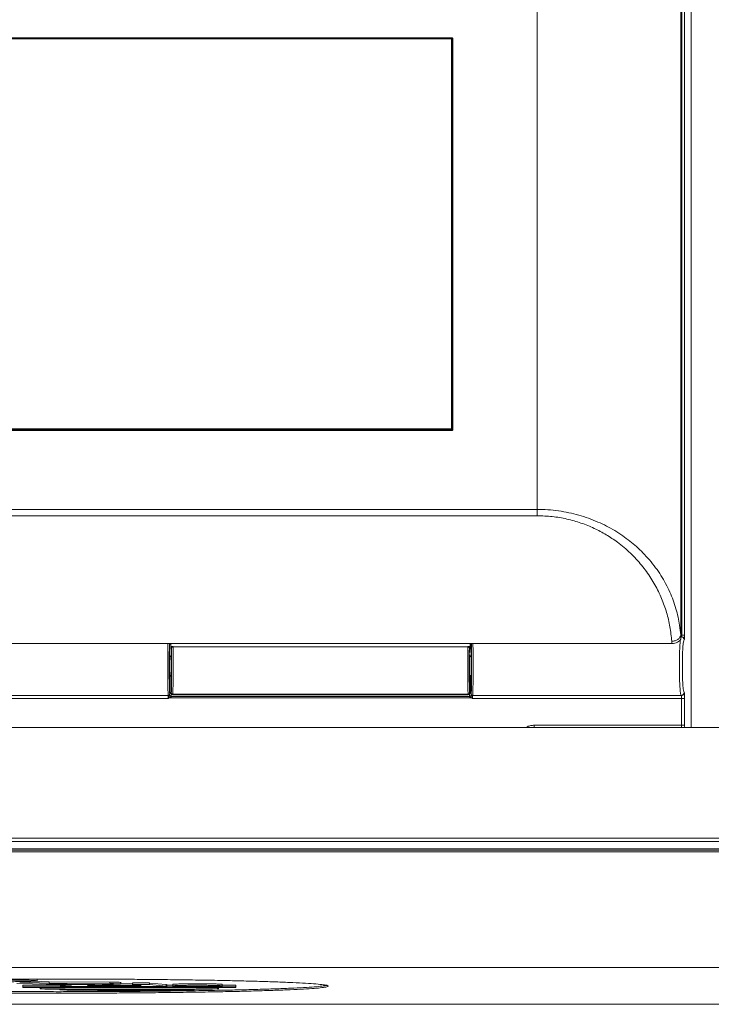
# Model space of a CAD drawing. Units: millimetres. Extents: x 5 to 1214, y -62 to 205.
# Drawn here: x 84 to 117, y 119 to 166 of the extents above; entities that cross this region are included whole.
import ezdxf

# ---------------------------------------------------------------- set-up
doc = ezdxf.new("R2010")
doc.units = ezdxf.units.MM
doc.layers.add('FORMAT', color=7, linetype='Continuous')
doc.styles.add('SLDTEXTSTYLE0', font='TXT', dxfattribs={"width": 0.75})
doc.dimstyles.new('SLDDIMSTYLE0', dxfattribs={"dimtxt": 3.96875, "dimasz": 3.439583, "dimexe": 0, "dimexo": 0.0625, "dimgap": 0.992188, "dimtad": 1, "dimdec": 0, "dimlfac": 7, "dimrnd": 1e-09, "dimzin": 12, "dimdsep": 46, "dimtxsty": 'SLDTEXTSTYLE0', "dimsah": 1, "dimcen": 0.09, "dimadec": 0, "dimazin": 3, "dimtfac": 1, "dimtofl": 0, "dimtmove": 0, "dimatfit": 3, "dimfxl": 0, "dimfrac": 2, "dimtolj": 1, "dimtzin": 12, "dimarcsym": 0})

# ---------------------------------------------------------------- blocks, each defined once
blk = doc.blocks.new('_D')
at = {"layer": 'FORMAT'}
for p, q in [((85.213, 188.003), (18.536, 188.003)), ((19.536, 188.003), (19.536, 119.292)), ((12.426, 172.413), (12.426, 173.217)), ((12.426, 173.217), (18.732, 173.217)), ((18.732, 173.217), (18.732, 172.413)), ((12.426, 153.254), (12.426, 152.449)), ((18.732, 152.449), (18.732, 153.254)), ((12.426, 152.449), (18.732, 152.449)), ((25.01, 119.292), (18.536, 119.292))]:
    blk.add_line(p, q, dxfattribs=at)
for points in [[(19.536, 188.003), (19.007, 184.563), (20.066, 184.563)], [(19.536, 119.292), (20.066, 122.732), (19.007, 122.732)]]:
    blk.add_solid(points, dxfattribs=at)
at = {"layer": 'FORMAT', "char_height": 3.9688, "attachment_point": 1, "rotation": 90, "style": 'SLDTEXTSTYLE0'}
for s, insert in [('18 7/8"', (13.616, 154.26, -33.854)), ('480mm', (13.616, 129.907, -33.854))]:
    blk.add_mtext(s, dxfattribs=dict(at, insert=insert))

msp = doc.modelspace()

# ---------------------------------------------------------------- linework, layer by layer
at = {"color": 7, "linetype": 'Continuous', "lineweight": 15}
for p, q in [((115.769, 136.912), (115.769, 185.25)), ((115.897, 136.876), (115.897, 185.246)), ((116.213, 185.482), (116.213, 132.477)), ((108.87, 184.976), (108.87, 142.862)), ((115.711, 185.206), (115.711, 136.882)), ((67.641, 165.328), (104.784, 165.328)), ((67.641, 165.299), (104.784, 165.299)), ((104.784, 165.271), (67.641, 165.271)), ((104.784, 165.299), (104.784, 165.328)), ((104.784, 165.299), (104.784, 165.271)), ((104.784, 146.699), (104.784, 165.271)), ((104.799, 146.685), (104.799, 165.256)), ((104.799, 165.256), (104.827, 165.256)), ((104.827, 165.256), (104.827, 146.685)), ((104.856, 165.256), (104.827, 165.256)), ((104.856, 165.256), (104.856, 146.685)), ((67.641, 146.699), (104.784, 146.699)), ((67.641, 146.671), (104.784, 146.671)), ((104.784, 146.642), (67.641, 146.642)), ((104.784, 146.613), (67.641, 146.613)), ((104.784, 146.671), (104.784, 146.642)), ((104.784, 146.613), (104.784, 146.642)), ((104.827, 146.685), (104.799, 146.685)), ((104.856, 146.685), (104.827, 146.685)), ((108.87, 142.862), (63.555, 142.862)), ((108.87, 142.559), (63.555, 142.559)), ((81.088, 136.47), (91.338, 136.47)), ((91.338, 136.47), (91.362, 136.467)), ((91.362, 136.467), (105.72, 136.467)), ((105.72, 136.467), (105.745, 136.47)), ((105.745, 136.47), (115.291, 136.47)), ((115.283, 136.579), (115.291, 136.47)), ((115.711, 136.882), (115.722, 136.718)), ((115.873, 136.655), (115.883, 136.662)), ((91.353, 136.416), (91.353, 136.416)), ((91.354, 136.344), (91.354, 135.793)), ((91.409, 136.331), (91.516, 136.331)), ((91.427, 136.05), (91.409, 136.331)), ((91.427, 136.05), (91.444, 136.312)), ((91.427, 135.928), (91.427, 136.05)), ((91.444, 136.312), (91.445, 136.265)), ((91.516, 136.312), (91.516, 136.331)), ((105.567, 136.312), (91.516, 136.312)), ((105.674, 136.331), (105.567, 136.331)), ((105.567, 136.331), (105.567, 136.312)), ((105.638, 136.265), (105.639, 136.312)), ((105.656, 136.05), (105.674, 136.331)), ((105.729, 136.344), (105.729, 135.793)), ((105.73, 136.416), (105.73, 136.416)), ((91.356, 135.856), (91.354, 135.856)), ((91.429, 135.924), (91.427, 135.928)), ((91.43, 135.912), (91.429, 135.924)), ((105.654, 135.924), (105.653, 135.912)), ((105.656, 135.928), (105.654, 135.924)), ((105.727, 135.856), (105.725, 135.852)), ((91.36, 134.899), (91.366, 134.899)), ((91.367, 134.828), (91.367, 134.472)), ((91.427, 134.871), (91.429, 134.875)), ((91.427, 134.099), (91.427, 134.871)), ((91.429, 134.875), (91.43, 134.886)), ((105.653, 134.886), (105.654, 134.875)), ((105.654, 134.875), (105.656, 134.871)), ((105.656, 134.099), (105.656, 134.871)), ((105.715, 134.828), (105.715, 134.472)), ((105.723, 134.899), (105.717, 134.899)), ((91.37, 134.165), (91.363, 134.018)), ((91.369, 134.4), (91.369, 134.4)), ((91.37, 134.165), (91.37, 134.329)), ((91.434, 134.125), (91.433, 134.116)), ((105.65, 134.116), (105.649, 134.125)), ((105.713, 134.329), (105.713, 134.165)), ((105.713, 134.165), (105.72, 134.018)), ((105.714, 134.4), (105.714, 134.4)), ((115.879, 134.139), (115.873, 134.144)), ((91.292, 133.854), (81.133, 133.854)), ((91.289, 133.997), (81.137, 133.997)), ((81.138, 134.001), (91.287, 134.001)), ((91.287, 134.001), (91.289, 133.997)), ((91.312, 133.91), (91.292, 133.854)), ((91.292, 133.854), (91.333, 133.884)), ((91.333, 133.884), (105.75, 133.884)), ((91.36, 134.068), (91.359, 134.072)), ((91.364, 134.018), (91.362, 134.009)), ((91.433, 134.116), (91.427, 134.099)), ((91.441, 134.09), (91.434, 133.951)), ((91.434, 133.951), (91.434, 133.946)), ((91.434, 133.951), (105.648, 133.951)), ((91.498, 134.028), (91.504, 134.045)), ((105.584, 134.028), (91.498, 134.028)), ((91.505, 134.056), (91.504, 134.045)), ((91.504, 134.045), (105.579, 134.045)), ((91.505, 134.056), (105.578, 134.056)), ((105.579, 134.045), (105.578, 134.056)), ((105.579, 134.045), (105.584, 134.028)), ((105.648, 133.951), (105.642, 134.09)), ((105.649, 133.946), (105.648, 133.951)), ((105.656, 134.099), (105.65, 134.116)), ((105.72, 134.018), (105.72, 134.009)), ((105.724, 134.072), (105.723, 134.068)), ((105.75, 133.884), (105.79, 133.854)), ((105.77, 133.91), (105.79, 133.854)), ((115.755, 133.854), (105.79, 133.854)), ((105.794, 133.997), (105.795, 134.001)), ((115.736, 133.997), (105.794, 133.997)), ((105.795, 134.001), (115.73, 134.001)), ((115.73, 134.001), (115.736, 133.997)), ((115.755, 133.854), (115.755, 132.583)), ((115.897, 132.583), (115.897, 133.854)), ((147.164, 132.477), (25.262, 132.477)), ((115.755, 132.583), (108.733, 132.583)), ((25.547, 127.199), (146.878, 127.199)), ((25.547, 127.05), (146.878, 127.05)), ((146.854, 126.697), (25.572, 126.697)), ((146.854, 126.629), (25.572, 126.629)), ((25.654, 126.628), (146.772, 126.628)), ((146.772, 126.559), (25.654, 126.559)), ((26.01, 121.05), (146.416, 121.05)), ((84.08, 120.286), (84.824, 120.263)), ((84.208, 120.34), (85.62, 120.296)), ((86.146, 120.198), (84.362, 120.198)), ((84.362, 120.198), (84.362, 120.126)), ((84.362, 120.126), (84.362, 120.096)), ((94.507, 120.126), (84.362, 120.126)), ((84.362, 120.096), (94.507, 120.096)), ((84.824, 120.263), (88.135, 120.24)), ((85.62, 120.367), (84.877, 120.39)), ((85.042, 120.399), (85.042, 120.488)), ((85.186, 120.094), (85.186, 120.023)), ((85.203, 120.096), (85.189, 120.095)), ((85.189, 120.023), (85.189, 120.095)), ((85.204, 120.096), (85.204, 120.024)), ((85.236, 120.025), (85.236, 120.096)), ((85.494, 120.258), (85.494, 120.217)), ((88.501, 120.347), (85.62, 120.367)), ((85.62, 120.367), (85.62, 120.296)), ((85.62, 120.296), (88.5, 120.275)), ((86.603, 120.206), (85.766, 120.217)), ((86.146, 120.212), (86.146, 120.156)), ((87.429, 120.223), (86.164, 120.239)), ((86.256, 120.18), (86.66, 120.202)), ((87.324, 120.136), (90.627, 120.136)), ((87.448, 120.188), (87.714, 120.203)), ((87.448, 120.188), (90.005, 120.188)), ((87.766, 120.208), (87.714, 120.203)), ((87.769, 120.199), (87.769, 120.242)), ((88.5, 120.275), (88.501, 120.347)), ((89.025, 120.248), (89.025, 120.339)), ((89.592, 120.259), (89.025, 120.259)), ((89.592, 120.313), (89.592, 120.218)), ((90.005, 120.188), (89.605, 120.227)), ((91.197, 120.226), (90.402, 120.304)), ((90.402, 120.233), (90.402, 120.304)), ((91.197, 120.155), (90.402, 120.233)), ((91.208, 120.222), (91.197, 120.226)), ((91.197, 120.226), (91.197, 120.155)), ((91.197, 120.155), (91.212, 120.151)), ((91.217, 120.141), (91.217, 120.232)), ((91.499, 120.198), (91.217, 120.198)), ((91.499, 120.247), (91.499, 120.158)), ((93.632, 120.096), (93.632, 120.025)), ((93.664, 120.024), (93.664, 120.096)), ((93.679, 120.095), (93.665, 120.096)), ((93.679, 120.023), (93.679, 120.095)), ((93.682, 120.023), (93.682, 120.094)), ((93.856, 120.158), (93.856, 120.247)), ((94.507, 120.198), (93.856, 120.198)), ((94.507, 120.198), (94.507, 120.126)), ((94.507, 120.096), (94.507, 120.126)), ((85.189, 120.023), (85.204, 120.024)), ((86.12, 120.009), (86.12, 119.977)), ((86.122, 119.977), (86.126, 119.977)), ((92.514, 119.977), (92.518, 119.977)), ((92.52, 119.977), (92.52, 120.006)), ((93.664, 120.024), (93.679, 120.023)), ((26.009, 119.29), (146.416, 119.29)), ((146.416, 119.292), (26.01, 119.292))]:
    msp.add_line(p, q, dxfattribs=at)
at = {"color": 8, "linetype": 'Continuous', "lineweight": 15}
for p, q in [((115.734, 136.8), (115.741, 136.805)), ((115.741, 136.805), (115.735, 136.805)), ((115.755, 136.876), (115.751, 136.876)), ((115.755, 136.888), (115.755, 136.876)), ((86.256, 120.18), (86.256, 120.211))]:
    msp.add_line(p, q, dxfattribs=at)
at = {"color": 7, "linetype": 'Continuous', "lineweight": 15}
for centre, start, end in [((104.784, 165.256), 0, 90), ((104.784, 146.685), 270, 0)]:
    msp.add_arc(centre, 0.0429, start, end, dxfattribs=at)
for centre, major_axis, ratio, start_param, end_param in [((115.774, 135.399), (0, 1.514), 0.069927, 0.047187, 0.512982), ((91.407, 136.386), (0, 0.114), 0.017455, 4.208142, 4.878131), ((105.676, 136.386), (0, 0.114), 0.017455, 1.405054, 2.075044), ((91.356, 135.928), (-0.032, 0.0639), 0.999239, 2.678371, 4.248559), ((91.356, 134.87), (-0.032, -0.0639), 0.999239, 2.034627, 3.604814), ((105.727, 134.87), (0.032, -0.0639), 0.999239, 2.678371, 4.248559), ((91.499, 134.099), (0.0226, 0.0679), 0.998478, 1.89276, 3.462643), ((105.584, 134.099), (-0.0226, 0.0679), 0.998478, 2.820542, 4.390425)]:
    msp.add_ellipse(centre, major_axis=major_axis, ratio=ratio, start_param=start_param, end_param=end_param, dxfattribs=at)
for points in [[(104.784, 165.328), (104.794, 165.327), (104.812, 165.324), (104.836, 165.308), (104.852, 165.284), (104.855, 165.266), (104.856, 165.256)], [(104.856, 146.685), (104.855, 146.675), (104.852, 146.657), (104.836, 146.633), (104.812, 146.617), (104.794, 146.614), (104.784, 146.613)], [(108.87, 142.862), (108.87, 142.834), (108.87, 142.778), (108.87, 142.697), (108.87, 142.622), (108.87, 142.58), (108.87, 142.559)], [(115.711, 136.882), (115.702, 136.844), (115.685, 136.767), (115.585, 136.668), (115.446, 136.598), (115.338, 136.585), (115.283, 136.579)], [(115.873, 136.655), (115.871, 136.673), (115.866, 136.71), (115.833, 136.758), (115.786, 136.791), (115.749, 136.795), (115.73, 136.797)], [(115.883, 136.662), (115.881, 136.681), (115.877, 136.718), (115.844, 136.765), (115.797, 136.798), (115.759, 136.803), (115.741, 136.805)], [(115.755, 136.876), (115.773, 136.876), (115.809, 136.876), (115.854, 136.876), (115.888, 136.876), (115.894, 136.876), (115.897, 136.876)], [(91.354, 135.793), (91.354, 135.788), (91.354, 135.779), (91.354, 135.766), (91.354, 135.754), (91.354, 135.747), (91.354, 135.743)], [(91.429, 135.924), (91.428, 135.914), (91.426, 135.896), (91.409, 135.872), (91.386, 135.856), (91.367, 135.853), (91.358, 135.852)], [(105.725, 135.852), (105.716, 135.853), (105.697, 135.856), (105.673, 135.872), (105.657, 135.896), (105.655, 135.914), (105.654, 135.924)], [(105.729, 135.743), (105.729, 135.747), (105.729, 135.754), (105.729, 135.766), (105.729, 135.779), (105.729, 135.788), (105.729, 135.793)], [(91.358, 134.946), (91.367, 134.945), (91.386, 134.943), (91.409, 134.926), (91.426, 134.903), (91.428, 134.884), (91.429, 134.875)], [(105.654, 134.875), (105.655, 134.884), (105.657, 134.903), (105.673, 134.926), (105.697, 134.943), (105.716, 134.945), (105.725, 134.946)], [(115.73, 134.001), (115.749, 134.003), (115.786, 134.008), (115.833, 134.041), (115.866, 134.088), (115.871, 134.125), (115.873, 134.144)], [(115.736, 133.997), (115.755, 133.999), (115.792, 134.003), (115.839, 134.036), (115.872, 134.083), (115.876, 134.121), (115.879, 134.139)], [(91.287, 134.001), (91.297, 134.002), (91.315, 134.004), (91.339, 134.021), (91.355, 134.044), (91.358, 134.063), (91.359, 134.072)], [(91.289, 133.997), (91.298, 133.998), (91.317, 134), (91.34, 134.017), (91.357, 134.04), (91.359, 134.059), (91.36, 134.068)], [(91.312, 133.91), (91.316, 133.906), (91.322, 133.897), (91.329, 133.888), (91.333, 133.884)], [(91.363, 134.018), (91.364, 134.009), (91.366, 133.992), (91.383, 133.97), (91.406, 133.954), (91.425, 133.952), (91.434, 133.951)], [(91.504, 134.045), (91.495, 134.046), (91.476, 134.048), (91.453, 134.065), (91.436, 134.088), (91.434, 134.107), (91.433, 134.116)], [(105.579, 134.045), (105.588, 134.046), (105.607, 134.048), (105.63, 134.065), (105.647, 134.088), (105.649, 134.107), (105.65, 134.116)], [(105.648, 133.951), (105.658, 133.952), (105.676, 133.954), (105.7, 133.97), (105.717, 133.992), (105.719, 134.009), (105.72, 134.018)], [(105.723, 134.068), (105.724, 134.059), (105.726, 134.04), (105.742, 134.017), (105.766, 134), (105.785, 133.998), (105.794, 133.997)], [(105.795, 134.001), (105.786, 134.002), (105.767, 134.004), (105.744, 134.021), (105.727, 134.044), (105.725, 134.063), (105.724, 134.072)], [(105.75, 133.884), (105.754, 133.888), (105.761, 133.897), (105.767, 133.906), (105.77, 133.91)], [(115.897, 133.854), (115.894, 133.854), (115.888, 133.854), (115.854, 133.854), (115.809, 133.854), (115.773, 133.854), (115.755, 133.854)], [(115.897, 132.583), (115.894, 132.583), (115.888, 132.583), (115.854, 132.583), (115.809, 132.583), (115.773, 132.583), (115.755, 132.583)]]:
    msp.add_open_spline(points, degree=3, dxfattribs=at)
for points, knots in [([(104.784, 165.271), (104.784, 165.271), (104.784, 165.271), (104.784, 165.271), (104.785, 165.271), (104.786, 165.27), (104.787, 165.27), (104.788, 165.27), (104.789, 165.27), (104.789, 165.27), (104.79, 165.27), (104.79, 165.269), (104.79, 165.269), (104.79, 165.269), (104.79, 165.269), (104.79, 165.269), (104.79, 165.269), (104.79, 165.269), (104.792, 165.268), (104.795, 165.266), (104.797, 165.263), (104.798, 165.259), (104.798, 165.257), (104.799, 165.256)], [0, 0, 0, 0, 0.000684, 0.00555, 0.018606, 0.067242, 0.145922, 0.196576, 0.224738, 0.239528, 0.2471, 0.25093, 0.252857, 0.253823, 0.254306, 0.254548, 0.254669, 0.25479, 0.33826, 0.50089, 0.748661, 0.874344, 1, 1, 1, 1]), ([(104.799, 146.685), (104.799, 146.685), (104.799, 146.685), (104.799, 146.685), (104.799, 146.684), (104.798, 146.683), (104.798, 146.682), (104.798, 146.681), (104.798, 146.68), (104.798, 146.68), (104.798, 146.679), (104.797, 146.679), (104.797, 146.679), (104.797, 146.679), (104.797, 146.679), (104.797, 146.679), (104.797, 146.679), (104.797, 146.679), (104.796, 146.677), (104.794, 146.674), (104.791, 146.672), (104.787, 146.671), (104.785, 146.671), (104.784, 146.671)], [0, 0, 0, 0, 0.0006837, 0.0055496, 0.0186063, 0.0672418, 0.1459218, 0.1965757, 0.2247375, 0.2395276, 0.2470999, 0.2509304, 0.2528567, 0.2538226, 0.2543063, 0.2545483, 0.2546694, 0.2547904, 0.3382603, 0.5008898, 0.7486609, 0.8743439, 1, 1, 1, 1]), ([(108.87, 142.862), (109.04, 142.859), (109.379, 142.852), (109.886, 142.797), (110.38, 142.711), (110.858, 142.592), (111.322, 142.443), (111.762, 142.268), (112.18, 142.07), (112.575, 141.849), (112.944, 141.61), (113.289, 141.355), (113.61, 141.086), (113.925, 140.785), (114.231, 140.451), (114.518, 140.089), (114.775, 139.713), (115.002, 139.324), (115.193, 138.934), (115.356, 138.534), (115.487, 138.139), (115.589, 137.737), (115.668, 137.321), (115.696, 137.035), (115.711, 136.882)], [0, 0, 0, 0, 0.041621, 0.083557, 0.126002, 0.166869, 0.208738, 0.251747, 0.292121, 0.333885, 0.377119, 0.417192, 0.458845, 0.502118, 0.550127, 0.600636, 0.6503, 0.699383, 0.751354, 0.798221, 0.848923, 0.896945, 0.944846, 1, 1, 1, 1]), ([(115.283, 136.579), (115.26, 136.809), (115.213, 137.269), (115.049, 137.951), (114.812, 138.621), (114.494, 139.275), (114.094, 139.904), (113.687, 140.402), (113.318, 140.779), (113.017, 141.049), (112.64, 141.347), (112.172, 141.659), (111.592, 141.967), (110.966, 142.221), (110.295, 142.412), (109.591, 142.536), (109.111, 142.551), (108.87, 142.559)], [0, 0, 0, 0, 0.084022, 0.168087, 0.251531, 0.335786, 0.419659, 0.502475, 0.545083, 0.586717, 0.627536, 0.690928, 0.75215, 0.814265, 0.876265, 0.938165, 1, 1, 1, 1]), ([(91.353, 136.416), (91.352, 136.416), (91.352, 136.418), (91.352, 136.428), (91.352, 136.443), (91.351, 136.456), (91.351, 136.463)], [0, 0, 0, 0, 0.252216, 0.500093, 0.749415, 1, 1, 1, 1]), ([(91.362, 136.467), (91.369, 136.464), (91.383, 136.46), (91.399, 136.445), (91.408, 136.426), (91.409, 136.412), (91.409, 136.405)], [0, 0, 0, 0, 0.256767, 0.514009, 0.758537, 1, 1, 1, 1]), ([(105.72, 136.467), (105.713, 136.464), (105.699, 136.46), (105.684, 136.445), (105.675, 136.426), (105.674, 136.412), (105.674, 136.405)], [0, 0, 0, 0, 0.256767, 0.514009, 0.758537, 1, 1, 1, 1]), ([(105.731, 136.463), (105.731, 136.456), (105.731, 136.443), (105.731, 136.428), (105.731, 136.418), (105.73, 136.416), (105.73, 136.416)], [0, 0, 0, 0, 0.2505851, 0.4999068, 0.7477838, 1, 1, 1, 1]), ([(115.291, 136.47), (115.339, 136.473), (115.436, 136.48), (115.565, 136.531), (115.662, 136.601), (115.711, 136.668), (115.719, 136.705), (115.722, 136.718)], [0, 0, 0, 0, 0.220121, 0.440247, 0.660082, 0.878502, 1, 1, 1, 1]), ([(115.741, 136.805), (115.742, 136.806), (115.744, 136.807), (115.747, 136.814), (115.751, 136.827), (115.754, 136.849), (115.755, 136.867), (115.755, 136.876)], [0, 0, 0, 0, 0.152591, 0.287493, 0.503537, 0.758824, 1, 1, 1, 1]), ([(115.873, 134.144), (115.862, 134.17), (115.84, 134.223), (115.812, 134.514), (115.794, 134.921), (115.787, 135.399), (115.794, 135.877), (115.812, 136.284), (115.84, 136.576), (115.862, 136.628), (115.873, 136.655)], [0, 0, 0, 0, 0.125081, 0.250033, 0.37502, 0.500001, 0.624974, 0.749971, 0.874953, 1, 1, 1, 1]), ([(115.883, 136.662), (115.884, 136.664), (115.886, 136.667), (115.89, 136.687), (115.893, 136.727), (115.896, 136.785), (115.897, 136.836), (115.897, 136.863), (115.897, 136.876)], [0, 0, 0, 0, 0.124027, 0.25078, 0.500411, 0.749818, 0.876193, 1, 1, 1, 1]), ([(91.353, 136.416), (91.353, 136.415), (91.353, 136.415), (91.353, 136.409), (91.354, 136.4), (91.354, 136.387), (91.354, 136.368), (91.354, 136.352), (91.354, 136.344)], [0, 0, 0, 0, 0.15502, 0.301531, 0.439526, 0.569, 0.801387, 1, 1, 1, 1]), ([(91.445, 136.265), (91.446, 136.176), (91.448, 135.998), (91.45, 135.68), (91.451, 135.348), (91.45, 135.019), (91.447, 134.713), (91.444, 134.451), (91.439, 134.241), (91.435, 134.164), (91.434, 134.125)], [0, 0, 0, 0, 0.124998, 0.249997, 0.374998, 0.499994, 0.624996, 0.749996, 0.874999, 1, 1, 1, 1]), ([(91.516, 136.331), (91.508, 136.331), (91.492, 136.33), (91.471, 136.327), (91.455, 136.322), (91.446, 136.317), (91.445, 136.314), (91.444, 136.312)], [0, 0, 0, 0, 0.210216, 0.420285, 0.635366, 0.85564, 1, 1, 1, 1]), ([(91.516, 136.312), (91.506, 136.311), (91.485, 136.309), (91.462, 136.296), (91.447, 136.281), (91.446, 136.27), (91.445, 136.265)], [0, 0, 0, 0, 0.279613, 0.559258, 0.779628, 1, 1, 1, 1]), ([(91.505, 134.056), (91.507, 134.102), (91.511, 134.188), (91.515, 134.415), (91.519, 134.687), (91.521, 135.003), (91.522, 135.346), (91.521, 135.689), (91.52, 136.025), (91.517, 136.215), (91.516, 136.312)], [0, 0, 0, 0, 0.136788, 0.258617, 0.376577, 0.502841, 0.62564, 0.746732, 0.871438, 1, 1, 1, 1]), ([(105.567, 136.312), (105.565, 136.215), (105.563, 136.025), (105.561, 135.689), (105.561, 135.343), (105.562, 135.013), (105.564, 134.707), (105.567, 134.435), (105.572, 134.195), (105.576, 134.104), (105.578, 134.056)], [0, 0, 0, 0, 0.128566, 0.253276, 0.374899, 0.500013, 0.609231, 0.728976, 0.859237, 1, 1, 1, 1]), ([(105.567, 136.331), (105.575, 136.331), (105.591, 136.33), (105.612, 136.327), (105.628, 136.322), (105.637, 136.317), (105.638, 136.314), (105.639, 136.312)], [0, 0, 0, 0, 0.210216, 0.420285, 0.635366, 0.85564, 1, 1, 1, 1]), ([(105.638, 136.265), (105.637, 136.272), (105.634, 136.285), (105.615, 136.3), (105.591, 136.31), (105.575, 136.311), (105.567, 136.312)], [0, 0, 0, 0, 0.279613, 0.559258, 0.779628, 1, 1, 1, 1]), ([(105.649, 134.125), (105.647, 134.164), (105.644, 134.241), (105.639, 134.451), (105.636, 134.713), (105.633, 135.019), (105.632, 135.348), (105.633, 135.68), (105.635, 135.998), (105.637, 136.176), (105.638, 136.265)], [0, 0, 0, 0, 0.124999, 0.250002, 0.375003, 0.500005, 0.625001, 0.750003, 0.875001, 1, 1, 1, 1]), ([(105.729, 136.344), (105.729, 136.352), (105.729, 136.368), (105.729, 136.387), (105.729, 136.4), (105.729, 136.409), (105.73, 136.415), (105.73, 136.415), (105.73, 136.416)], [0, 0, 0, 0, 0.198613, 0.431, 0.560474, 0.698469, 0.84498, 1, 1, 1, 1]), ([(91.354, 135.743), (91.353, 135.704), (91.352, 135.627), (91.351, 135.484), (91.351, 135.338), (91.352, 135.209), (91.353, 135.095), (91.355, 134.998), (91.357, 134.917), (91.359, 134.905), (91.36, 134.899)], [0, 0, 0, 0, 0.128331, 0.254449, 0.378356, 0.500054, 0.596929, 0.712582, 0.846961, 1, 1, 1, 1]), ([(91.43, 135.912), (91.429, 135.902), (91.426, 135.882), (91.407, 135.86), (91.383, 135.847), (91.367, 135.845), (91.359, 135.845)], [0, 0, 0, 0, 0.279609, 0.559251, 0.779625, 1, 1, 1, 1]), ([(91.43, 134.886), (91.431, 134.909), (91.433, 134.955), (91.435, 135.08), (91.436, 135.231), (91.437, 135.399), (91.436, 135.567), (91.435, 135.718), (91.433, 135.843), (91.431, 135.889), (91.43, 135.912)], [0, 0, 0, 0, 0.124998, 0.249999, 0.374994, 0.499992, 0.624994, 0.749997, 0.874999, 1, 1, 1, 1]), ([(105.653, 135.912), (105.652, 135.889), (105.65, 135.843), (105.648, 135.718), (105.647, 135.567), (105.646, 135.399), (105.647, 135.231), (105.648, 135.08), (105.65, 134.955), (105.652, 134.909), (105.653, 134.886)], [0, 0, 0, 0, 0.125001, 0.250003, 0.375006, 0.500008, 0.625006, 0.750001, 0.875002, 1, 1, 1, 1]), ([(105.653, 135.912), (105.654, 135.902), (105.657, 135.882), (105.676, 135.86), (105.699, 135.847), (105.716, 135.845), (105.724, 135.845)], [0, 0, 0, 0, 0.279609, 0.559251, 0.779625, 1, 1, 1, 1]), ([(105.729, 135.743), (105.73, 135.706), (105.731, 135.63), (105.731, 135.488), (105.732, 135.34), (105.731, 135.199), (105.73, 135.074), (105.728, 134.976), (105.725, 134.911), (105.724, 134.903), (105.723, 134.899)], [0, 0, 0, 0, 0.122309, 0.249993, 0.377676, 0.49998, 0.622287, 0.749981, 0.877679, 1, 1, 1, 1]), ([(91.43, 134.886), (91.429, 134.896), (91.426, 134.916), (91.407, 134.938), (91.383, 134.951), (91.367, 134.953), (91.359, 134.954)], [0, 0, 0, 0, 0.279609, 0.559251, 0.779625, 1, 1, 1, 1]), ([(91.366, 134.899), (91.366, 134.899), (91.367, 134.898), (91.367, 134.892), (91.367, 134.883), (91.367, 134.87), (91.367, 134.851), (91.367, 134.835), (91.367, 134.828)], [0, 0, 0, 0, 0.155026, 0.301541, 0.439538, 0.569013, 0.801397, 1, 1, 1, 1]), ([(105.653, 134.886), (105.654, 134.896), (105.657, 134.916), (105.676, 134.938), (105.699, 134.951), (105.716, 134.953), (105.724, 134.954)], [0, 0, 0, 0, 0.279609, 0.559251, 0.779625, 1, 1, 1, 1]), ([(105.715, 134.828), (105.715, 134.835), (105.715, 134.851), (105.716, 134.87), (105.716, 134.883), (105.716, 134.892), (105.716, 134.898), (105.716, 134.899), (105.717, 134.899)], [0, 0, 0, 0, 0.198603, 0.430987, 0.560462, 0.698459, 0.844974, 1, 1, 1, 1]), ([(91.369, 134.4), (91.368, 134.402), (91.368, 134.405), (91.368, 134.421), (91.368, 134.444), (91.367, 134.463), (91.367, 134.472)], [0, 0, 0, 0, 0.240702, 0.499842, 0.749339, 1, 1, 1, 1]), ([(91.369, 134.4), (91.369, 134.399), (91.369, 134.398), (91.369, 134.392), (91.369, 134.383), (91.37, 134.37), (91.37, 134.352), (91.37, 134.336), (91.37, 134.329)], [0, 0, 0, 0, 0.152477, 0.297167, 0.434065, 0.563166, 0.797036, 1, 1, 1, 1]), ([(91.397, 134.106), (91.393, 134.11), (91.385, 134.117), (91.377, 134.131), (91.371, 134.148), (91.37, 134.159), (91.37, 134.165)], [0, 0, 0, 0, 0.23522, 0.494605, 0.713055, 1, 1, 1, 1]), ([(91.505, 134.056), (91.495, 134.058), (91.474, 134.06), (91.45, 134.079), (91.436, 134.101), (91.435, 134.117), (91.434, 134.125)], [0, 0, 0, 0, 0.279609, 0.55925, 0.779624, 1, 1, 1, 1]), ([(105.578, 134.056), (105.588, 134.058), (105.609, 134.06), (105.632, 134.079), (105.646, 134.101), (105.648, 134.117), (105.649, 134.125)], [0, 0, 0, 0, 0.279609, 0.55925, 0.779624, 1, 1, 1, 1]), ([(105.713, 134.165), (105.712, 134.157), (105.711, 134.143), (105.702, 134.123), (105.689, 134.107), (105.677, 134.1), (105.671, 134.097)], [0, 0, 0, 0, 0.289425, 0.507447, 0.764981, 1, 1, 1, 1]), ([(105.713, 134.329), (105.713, 134.336), (105.713, 134.352), (105.713, 134.37), (105.713, 134.383), (105.713, 134.392), (105.714, 134.398), (105.714, 134.399), (105.714, 134.4)], [0, 0, 0, 0, 0.2029638, 0.4368336, 0.565935, 0.7028329, 0.8475228, 1, 1, 1, 1]), ([(105.715, 134.472), (105.715, 134.463), (105.715, 134.444), (105.715, 134.421), (105.715, 134.405), (105.714, 134.402), (105.714, 134.4)], [0, 0, 0, 0, 0.250661, 0.500158, 0.759298, 1, 1, 1, 1]), ([(115.897, 133.854), (115.897, 133.872), (115.897, 133.908), (115.896, 133.977), (115.892, 134.053), (115.887, 134.107), (115.882, 134.133), (115.88, 134.137), (115.879, 134.139)], [0, 0, 0, 0, 0.124135, 0.250879, 0.500238, 0.749587, 0.876067, 1, 1, 1, 1]), ([(91.289, 133.997), (91.289, 133.995), (91.29, 133.993), (91.29, 133.98), (91.291, 133.964), (91.292, 133.937), (91.292, 133.9), (91.292, 133.869), (91.292, 133.854)], [0, 0, 0, 0, 0.152492, 0.297191, 0.434093, 0.563194, 0.797054, 1, 1, 1, 1]), ([(91.363, 134.009), (91.362, 134.008), (91.362, 134.006), (91.36, 134.002), (91.357, 133.995), (91.352, 133.986), (91.345, 133.974), (91.334, 133.955), (91.324, 133.938), (91.317, 133.922), (91.314, 133.914), (91.313, 133.91), (91.312, 133.91)], [0, 0, 0, 0, 0.064799, 0.163037, 0.229157, 0.290587, 0.420084, 0.562467, 0.789428, 0.904743, 0.989378, 1, 1, 1, 1]), ([(91.434, 133.946), (91.434, 133.945), (91.433, 133.942), (91.429, 133.936), (91.42, 133.926), (91.403, 133.914), (91.374, 133.899), (91.349, 133.89), (91.333, 133.884)], [0, 0, 0, 0, 0.058506, 0.118285, 0.249787, 0.408866, 0.603428, 1, 1, 1, 1]), ([(91.363, 134.009), (91.362, 134.025), (91.361, 134.057), (91.361, 134.064), (91.36, 134.068)], [0, 0, 0, 0, 0.500483, 1, 1, 1, 1]), ([(91.434, 133.947), (91.426, 133.948), (91.413, 133.949), (91.397, 133.956), (91.384, 133.964), (91.374, 133.975), (91.364, 133.99), (91.363, 134.002), (91.362, 134.009)], [0, 0, 0, 0, 0.217988, 0.343549, 0.479871, 0.633675, 0.788016, 1, 1, 1, 1]), ([(91.432, 134.094), (91.429, 134.094), (91.423, 134.094), (91.414, 134.096), (91.405, 134.1), (91.4, 134.104), (91.397, 134.106)], [0, 0, 0, 0, 0.241229, 0.482534, 0.732796, 1, 1, 1, 1]), ([(91.441, 134.09), (91.44, 134.09), (91.44, 134.09), (91.438, 134.09), (91.435, 134.091), (91.433, 134.093), (91.432, 134.094)], [0, 0, 0, 0, 0.101965, 0.206598, 0.448573, 1, 1, 1, 1]), ([(105.671, 134.097), (105.667, 134.095), (105.66, 134.092), (105.652, 134.092), (105.648, 134.092)], [0, 0, 0, 0, 0.50698, 1, 1, 1, 1]), ([(105.721, 134.009), (105.72, 134.001), (105.717, 133.985), (105.703, 133.967), (105.687, 133.957), (105.671, 133.949), (105.657, 133.948), (105.649, 133.947)], [0, 0, 0, 0, 0.2512543, 0.5014994, 0.6410541, 0.7707864, 1, 1, 1, 1]), ([(105.75, 133.884), (105.733, 133.89), (105.709, 133.899), (105.68, 133.914), (105.663, 133.926), (105.653, 133.936), (105.65, 133.942), (105.649, 133.945), (105.649, 133.946)], [0, 0, 0, 0, 0.396571, 0.591128, 0.750205, 0.881708, 0.94149, 1, 1, 1, 1]), ([(105.72, 134.009), (105.721, 134.025), (105.721, 134.057), (105.722, 134.064), (105.723, 134.068)], [0, 0, 0, 0, 0.499585, 1, 1, 1, 1]), ([(105.72, 134.009), (105.72, 134.008), (105.721, 134.006), (105.723, 134.001), (105.725, 133.995), (105.73, 133.986), (105.738, 133.974), (105.753, 133.948), (105.763, 133.927), (105.77, 133.91)], [0, 0, 0, 0, 0.080969, 0.153418, 0.221139, 0.287689, 0.427609, 0.535595, 1, 1, 1, 1]), ([(105.79, 133.854), (105.791, 133.869), (105.791, 133.9), (105.791, 133.937), (105.792, 133.964), (105.792, 133.98), (105.793, 133.993), (105.794, 133.995), (105.794, 133.997)], [0, 0, 0, 0, 0.202946, 0.436805, 0.565907, 0.702809, 0.847508, 1, 1, 1, 1]), ([(115.755, 133.854), (115.755, 133.872), (115.754, 133.908), (115.75, 133.953), (115.745, 133.979), (115.74, 133.993), (115.738, 133.995), (115.736, 133.997)], [0, 0, 0, 0, 0.242442, 0.498273, 0.713932, 0.848259, 1, 1, 1, 1]), ([(86.063, 120.494), (85.745, 120.494), (85.087, 120.494), (84.069, 120.49), (82.991, 120.485), (81.861, 120.476), (80.69, 120.464), (79.498, 120.448), (78.402, 120.429), (77.415, 120.407), (76.544, 120.385), (75.732, 120.359), (74.999, 120.33), (74.37, 120.299), (73.861, 120.266), (73.487, 120.231), (73.257, 120.195), (73.179, 120.157), (73.259, 120.12), (73.497, 120.083), (73.884, 120.048), (74.407, 120.014), (75.045, 119.983), (75.775, 119.955), (76.576, 119.93), (77.432, 119.908), (78.408, 119.886), (79.498, 119.867), (80.69, 119.851), (81.861, 119.839), (82.991, 119.83), (84.069, 119.825), (85.087, 119.822), (85.745, 119.821), (86.063, 119.821)], [0, 0, 0, 0, 0.023572, 0.048883, 0.076042, 0.10515, 0.136289, 0.169514, 0.204842, 0.233998, 0.264387, 0.295944, 0.328573, 0.36215, 0.395904, 0.430258, 0.465025, 0.5, 0.53561, 0.570999, 0.605953, 0.640275, 0.673789, 0.705773, 0.736718, 0.766534, 0.795158, 0.830486, 0.863711, 0.89485, 0.923958, 0.951117, 0.976428, 1, 1, 1, 1]), ([(83.493, 120.448), (83.586, 120.448), (83.79, 120.448), (84.111, 120.445), (84.448, 120.44), (84.76, 120.432), (84.987, 120.421), (85.071, 120.407), (84.987, 120.394), (84.76, 120.383), (84.448, 120.375), (84.111, 120.37), (83.79, 120.367), (83.586, 120.367), (83.493, 120.367)], [0, 0, 0, 0, 0.057822, 0.12586, 0.205077, 0.295397, 0.395005, 0.5, 0.604995, 0.704603, 0.794923, 0.87414, 0.942178, 1, 1, 1, 1]), ([(85.189, 120.095), (85.187, 120.095), (85.186, 120.095), (85.186, 120.094), (85.186, 120.094)], [0, 0, 0, 0, 0.897059, 1, 1, 1, 1]), ([(85.498, 120.228), (85.497, 120.228), (85.485, 120.23), (85.532, 120.233), (85.635, 120.237), (85.799, 120.24), (85.99, 120.24), (86.108, 120.239), (86.164, 120.239)], [0, 0, 0, 0, 0.029372, 0.217303, 0.405233, 0.608651, 0.812069, 1, 1, 1, 1]), ([(85.766, 120.217), (85.714, 120.217), (85.606, 120.219), (85.551, 120.222), (85.522, 120.224)], [0, 0, 0, 0, 0.480213, 1, 1, 1, 1]), ([(86.063, 119.821), (86.38, 119.821), (87.038, 119.822), (88.056, 119.825), (89.134, 119.83), (90.265, 119.839), (91.435, 119.851), (92.627, 119.867), (93.724, 119.887), (94.71, 119.908), (95.581, 119.931), (96.393, 119.956), (97.126, 119.985), (97.755, 120.016), (98.264, 120.049), (98.638, 120.084), (98.868, 120.121), (98.946, 120.158), (98.866, 120.195), (98.628, 120.232), (98.241, 120.268), (97.718, 120.301), (97.08, 120.332), (96.35, 120.36), (95.55, 120.386), (94.693, 120.408), (93.718, 120.429), (92.627, 120.448), (91.435, 120.464), (90.265, 120.476), (89.134, 120.485), (88.056, 120.49), (87.038, 120.494), (86.38, 120.494), (86.063, 120.494)], [0, 0, 0, 0, 0.023572, 0.048883, 0.076042, 0.10515, 0.136289, 0.169514, 0.204842, 0.233998, 0.264387, 0.295944, 0.328573, 0.36215, 0.395904, 0.430258, 0.465025, 0.5, 0.53561, 0.570999, 0.605953, 0.640275, 0.673789, 0.705773, 0.736718, 0.766534, 0.795158, 0.830486, 0.863711, 0.89485, 0.923958, 0.951117, 0.976428, 1, 1, 1, 1]), ([(86.063, 119.892), (86.38, 119.893), (87.038, 119.893), (88.056, 119.896), (89.134, 119.902), (90.265, 119.91), (91.435, 119.923), (92.627, 119.939), (93.724, 119.958), (94.71, 119.979), (95.581, 120.002), (96.393, 120.028), (97.126, 120.056), (97.755, 120.088), (98.267, 120.121), (98.627, 120.156), (98.818, 120.18), (98.843, 120.193), (98.844, 120.193)], [0, 0, 0, 0, 0.050599, 0.104929, 0.163228, 0.22571, 0.292551, 0.36387, 0.439703, 0.502287, 0.56752, 0.635258, 0.705297, 0.777372, 0.849827, 0.92357, 0.998197, 1, 1, 1, 1]), ([(86.158, 120.166), (86.156, 120.168), (86.151, 120.173), (86.217, 120.177), (86.256, 120.18)], [0, 0, 0, 0, 0.395269, 1, 1, 1, 1]), ([(87.324, 120.136), (87.225, 120.136), (87.017, 120.136), (86.713, 120.14), (86.442, 120.145), (86.232, 120.153), (86.18, 120.16), (86.154, 120.163)], [0, 0, 0, 0, 0.173442, 0.365748, 0.571721, 0.783153, 1, 1, 1, 1]), ([(86.603, 120.206), (86.618, 120.206), (86.647, 120.206), (86.67, 120.204), (86.674, 120.203), (86.665, 120.203), (86.66, 120.202)], [0, 0, 0, 0, 0.270264, 0.562429, 0.789734, 1, 1, 1, 1]), ([(87.429, 120.223), (87.499, 120.222), (87.646, 120.22), (87.759, 120.214), (87.761, 120.211), (87.761, 120.209)], [0, 0, 0, 0, 0.37444, 0.77922, 1, 1, 1, 1]), ([(88.318, 120.239), (88.283, 120.239), (88.221, 120.239), (88.161, 120.24), (88.135, 120.24)], [0, 0, 0, 0, 0.56, 1, 1, 1, 1]), ([(89.019, 120.255), (88.993, 120.253), (88.943, 120.248), (88.743, 120.242), (88.527, 120.239), (88.383, 120.239), (88.318, 120.239)], [0, 0, 0, 0, 0.2992164, 0.5732388, 0.8076064, 1, 1, 1, 1]), ([(88.5, 120.275), (88.562, 120.275), (88.699, 120.274), (88.878, 120.269), (89.009, 120.264), (89.01, 120.259), (89.011, 120.258)], [0, 0, 0, 0, 0.211472, 0.46908, 0.770276, 1, 1, 1, 1]), ([(89.011, 120.329), (89.01, 120.331), (89.009, 120.335), (88.879, 120.341), (88.699, 120.345), (88.562, 120.346), (88.501, 120.347)], [0, 0, 0, 0, 0.229601, 0.530833, 0.788484, 1, 1, 1, 1]), ([(90.402, 120.304), (90.389, 120.305), (90.359, 120.307), (90.271, 120.31), (90.156, 120.312), (90.03, 120.312), (89.895, 120.312), (89.772, 120.31), (89.677, 120.308), (89.613, 120.305), (89.586, 120.303), (89.592, 120.301), (89.593, 120.301)], [0, 0, 0, 0, 0.098646, 0.223423, 0.322067, 0.430852, 0.545521, 0.66019, 0.768975, 0.867619, 0.992396, 1, 1, 1, 1]), ([(89.593, 120.23), (89.592, 120.23), (89.586, 120.231), (89.613, 120.234), (89.677, 120.237), (89.772, 120.239), (89.895, 120.241), (90.03, 120.241), (90.156, 120.24), (90.271, 120.238), (90.359, 120.236), (90.389, 120.234), (90.402, 120.233)], [0, 0, 0, 0, 0.007604, 0.132381, 0.231025, 0.33981, 0.454479, 0.569148, 0.677933, 0.776577, 0.901354, 1, 1, 1, 1]), ([(91.216, 120.15), (91.205, 120.148), (91.183, 120.145), (91.052, 120.14), (90.858, 120.136), (90.702, 120.136), (90.627, 120.136)], [0, 0, 0, 0, 0.2317084, 0.4738056, 0.7509773, 1, 1, 1, 1]), ([(92.678, 120.269), (92.607, 120.269), (92.452, 120.268), (92.208, 120.266), (91.951, 120.263), (91.715, 120.256), (91.536, 120.248), (91.512, 120.241), (91.499, 120.238)], [0, 0, 0, 0, 0.115644, 0.251721, 0.410153, 0.590794, 0.790009, 1, 1, 1, 1]), ([(92.678, 120.136), (92.607, 120.136), (92.452, 120.136), (92.208, 120.138), (91.951, 120.142), (91.714, 120.148), (91.542, 120.156), (91.478, 120.166), (91.542, 120.177), (91.714, 120.185), (91.951, 120.191), (92.208, 120.195), (92.452, 120.197), (92.607, 120.197), (92.678, 120.197)], [0, 0, 0, 0, 0.057822, 0.12586, 0.205077, 0.295397, 0.395005, 0.5, 0.604995, 0.704603, 0.794923, 0.87414, 0.942178, 1, 1, 1, 1]), ([(93.856, 120.238), (93.844, 120.241), (93.819, 120.248), (93.64, 120.256), (93.404, 120.263), (93.148, 120.266), (92.904, 120.268), (92.749, 120.269), (92.678, 120.269)], [0, 0, 0, 0, 0.209991, 0.409206, 0.589847, 0.748279, 0.884356, 1, 1, 1, 1]), ([(92.678, 120.197), (92.749, 120.197), (92.904, 120.197), (93.148, 120.195), (93.404, 120.191), (93.641, 120.185), (93.814, 120.177), (93.878, 120.166), (93.814, 120.156), (93.641, 120.148), (93.404, 120.142), (93.148, 120.138), (92.904, 120.136), (92.749, 120.136), (92.678, 120.136)], [0, 0, 0, 0, 0.057822, 0.12586, 0.205077, 0.295397, 0.395005, 0.5, 0.604995, 0.704603, 0.794923, 0.87414, 0.942178, 1, 1, 1, 1]), ([(93.681, 120.094), (93.681, 120.094), (93.682, 120.095), (93.68, 120.095), (93.679, 120.095)], [0, 0, 0, 0, 0.299022, 1, 1, 1, 1]), ([(81.617, 119.914), (81.709, 119.913), (82.163, 119.908), (82.993, 119.902), (84.069, 119.896), (85.087, 119.893), (85.745, 119.893), (86.063, 119.892)], [0, 0, 0, 0, 0.065314, 0.324057, 0.565478, 0.790466, 1, 1, 1, 1]), ([(85.187, 120.023), (85.187, 120.023), (85.186, 120.023), (85.188, 120.023), (85.189, 120.023)], [0, 0, 0, 0, 0.299392, 1, 1, 1, 1]), ([(85.199, 120.022), (85.196, 120.022), (85.19, 120.023), (85.188, 120.023), (85.187, 120.023)], [0, 0, 0, 0, 0.484291, 1, 1, 1, 1]), ([(89.434, 119.989), (89.157, 119.989), (88.6, 119.99), (87.771, 119.993), (86.912, 120), (86.039, 120.009), (85.478, 120.018), (85.199, 120.022)], [0, 0, 0, 0, 0.18531, 0.372506, 0.560477, 0.781412, 1, 1, 1, 1]), ([(85.204, 120.024), (85.206, 120.024), (85.209, 120.024), (85.218, 120.025), (85.228, 120.025), (85.233, 120.025), (85.236, 120.025)], [0, 0, 0, 0, 0.272894, 0.561755, 0.787106, 1, 1, 1, 1]), ([(89.434, 120.014), (89.04, 120.014), (88.251, 120.014), (86.846, 120.017), (85.847, 120.022), (85.236, 120.025)], [0, 0, 0, 0, 0.279875, 0.560097, 1, 1, 1, 1]), ([(86.12, 119.977), (86.12, 119.977), (86.12, 119.977), (86.121, 119.977), (86.122, 119.977)], [0, 0, 0, 0, 0.30512, 1, 1, 1, 1]), ([(86.133, 119.976), (86.13, 119.976), (86.124, 119.976), (86.121, 119.976), (86.12, 119.976)], [0, 0, 0, 0, 0.4838706, 1, 1, 1, 1]), ([(86.126, 119.977), (86.128, 119.977), (86.132, 119.977), (86.141, 119.978), (86.15, 119.978), (86.156, 119.978), (86.158, 119.978)], [0, 0, 0, 0, 0.273034, 0.561719, 0.786966, 1, 1, 1, 1]), ([(89.32, 119.951), (89.007, 119.951), (88.376, 119.952), (87.522, 119.958), (86.767, 119.966), (86.344, 119.973), (86.133, 119.976)], [0, 0, 0, 0, 0.278702, 0.560313, 0.781298, 1, 1, 1, 1]), ([(89.32, 119.969), (89.023, 119.969), (88.429, 119.97), (87.371, 119.972), (86.618, 119.975), (86.158, 119.978)], [0, 0, 0, 0, 0.279875, 0.560097, 1, 1, 1, 1]), ([(92.482, 119.978), (92.19, 119.976), (91.606, 119.973), (90.551, 119.97), (89.787, 119.97), (89.32, 119.969)], [0, 0, 0, 0, 0.279875, 0.560097, 1, 1, 1, 1]), ([(92.507, 119.976), (92.237, 119.972), (91.694, 119.963), (90.857, 119.956), (90.06, 119.952), (89.566, 119.951), (89.32, 119.951)], [0, 0, 0, 0, 0.278702, 0.560313, 0.781298, 1, 1, 1, 1]), ([(93.632, 120.025), (93.244, 120.023), (92.468, 120.019), (91.068, 120.015), (90.054, 120.014), (89.434, 120.014)], [0, 0, 0, 0, 0.279875, 0.560097, 1, 1, 1, 1]), ([(93.669, 120.022), (93.433, 120.019), (92.96, 120.011), (92.191, 120.002), (91.343, 119.995), (90.419, 119.99), (89.761, 119.989), (89.434, 119.989)], [0, 0, 0, 0, 0.18531, 0.372506, 0.560477, 0.781412, 1, 1, 1, 1]), ([(92.482, 119.978), (92.485, 119.978), (92.493, 119.978), (92.502, 119.977), (92.51, 119.977), (92.513, 119.977), (92.514, 119.977)], [0, 0, 0, 0, 0.272979, 0.561733, 0.787021, 1, 1, 1, 1]), ([(92.518, 119.976), (92.517, 119.976), (92.514, 119.976), (92.51, 119.976), (92.507, 119.976)], [0, 0, 0, 0, 0.515758, 1, 1, 1, 1]), ([(92.518, 119.977), (92.519, 119.977), (92.521, 119.977), (92.52, 119.977), (92.52, 119.977)], [0, 0, 0, 0, 0.895284, 1, 1, 1, 1]), ([(93.632, 120.025), (93.635, 120.025), (93.643, 120.025), (93.652, 120.025), (93.66, 120.024), (93.663, 120.024), (93.664, 120.024)], [0, 0, 0, 0, 0.272957, 0.561739, 0.787043, 1, 1, 1, 1]), ([(93.68, 120.023), (93.678, 120.023), (93.676, 120.023), (93.671, 120.022), (93.669, 120.022)], [0, 0, 0, 0, 0.51537, 1, 1, 1, 1]), ([(93.679, 120.023), (93.68, 120.023), (93.682, 120.023), (93.681, 120.023), (93.681, 120.023)], [0, 0, 0, 0, 0.900641, 1, 1, 1, 1])]:
    msp.add_open_spline(points, degree=3, knots=knots, dxfattribs=at)
at = {"color": 8, "linetype": 'Continuous', "lineweight": 15}
for points, knots in [([(91.287, 134.001), (91.286, 134.011), (91.283, 134.03), (91.28, 134.106), (91.277, 134.185), (91.275, 134.256), (91.272, 134.403), (91.269, 134.615), (91.267, 134.889), (91.265, 135.175), (91.265, 135.479), (91.266, 135.779), (91.268, 136.056), (91.27, 136.312), (91.273, 136.432), (91.274, 136.47)], [0, 0, 0, 0, 0.081783, 0.154262, 0.197431, 0.236452, 0.271324, 0.410922, 0.477634, 0.542122, 0.676496, 0.744527, 0.812974, 0.941148, 1, 1, 1, 1]), ([(91.359, 134.072), (91.356, 134.094), (91.351, 134.137), (91.345, 134.37), (91.34, 134.703), (91.337, 135.111), (91.337, 135.55), (91.339, 135.969), (91.342, 136.293), (91.345, 136.422), (91.347, 136.469)], [0, 0, 0, 0, 0.1318722, 0.2637257, 0.3955955, 0.5274549, 0.6593217, 0.7911827, 0.9230505, 1, 1, 1, 1]), ([(105.724, 134.072), (105.727, 134.094), (105.732, 134.137), (105.738, 134.37), (105.743, 134.703), (105.746, 135.111), (105.746, 135.55), (105.744, 135.969), (105.741, 136.292), (105.737, 136.419), (105.736, 136.465)], [0, 0, 0, 0, 0.132115, 0.264172, 0.396261, 0.528346, 0.660432, 0.792518, 0.924546, 1, 1, 1, 1]), ([(105.809, 136.47), (105.81, 136.432), (105.811, 136.353), (105.814, 136.18), (105.816, 135.924), (105.817, 135.629), (105.817, 135.325), (105.817, 135.029), (105.815, 134.77), (105.813, 134.561), (105.811, 134.44), (105.808, 134.276), (105.805, 134.133), (105.8, 134.03), (105.797, 134.011), (105.795, 134.001)], [0, 0, 0, 0, 0.058838, 0.124876, 0.18737, 0.32336, 0.390962, 0.45815, 0.588914, 0.634643, 0.681363, 0.729073, 0.845769, 0.918233, 1, 1, 1, 1]), ([(115.73, 134.001), (115.726, 134.008), (115.718, 134.02), (115.707, 134.067), (115.696, 134.141), (115.683, 134.256), (115.671, 134.434), (115.66, 134.646), (115.653, 134.887), (115.648, 135.141), (115.647, 135.399), (115.648, 135.657), (115.653, 135.911), (115.66, 136.152), (115.669, 136.341), (115.679, 136.482), (115.687, 136.583), (115.694, 136.634), (115.697, 136.659)], [0, 0, 0, 0, 0.056171, 0.104122, 0.143848, 0.218882, 0.28759, 0.362253, 0.435053, 0.505998, 0.575095, 0.644204, 0.715152, 0.787949, 0.862602, 0.907715, 0.955668, 1, 1, 1, 1]), ([(91.359, 134.954), (91.36, 134.977), (91.362, 135.021), (91.364, 135.137), (91.365, 135.266), (91.365, 135.399), (91.365, 135.532), (91.364, 135.66), (91.362, 135.759), (91.361, 135.793), (91.36, 135.805)], [0, 0, 0, 0, 0.1496438, 0.2892446, 0.4187862, 0.5382543, 0.6577238, 0.7872678, 0.9268741, 1, 1, 1, 1]), ([(105.721, 135.757), (105.72, 135.725), (105.719, 135.659), (105.718, 135.532), (105.717, 135.399), (105.718, 135.266), (105.719, 135.137), (105.721, 135.021), (105.723, 134.977), (105.724, 134.954)], [0, 0, 0, 0, 0.139963, 0.281481, 0.411993, 0.542503, 0.684018, 0.836523, 1, 1, 1, 1]), ([(108.733, 132.583), (108.676, 132.579), (108.563, 132.571), (108.429, 132.531), (108.358, 132.489), (108.337, 132.477)], [0, 0, 0, 0, 0.409941, 0.818211, 1, 1, 1, 1]), ([(108.733, 132.477), (108.733, 132.481), (108.733, 132.513), (108.733, 132.551), (108.733, 132.583)], [0, 0, 0, 0, 0.149334, 1, 1, 1, 1]), ([(115.756, 132.477), (115.756, 132.482), (115.755, 132.514), (115.755, 132.551), (115.755, 132.583)], [0, 0, 0, 0, 0.166072, 1, 1, 1, 1]), ([(115.901, 132.477), (115.9, 132.483), (115.899, 132.499), (115.898, 132.536), (115.898, 132.567), (115.897, 132.583)], [0, 0, 0, 0, 0.236586, 0.617434, 1, 1, 1, 1])]:
    msp.add_open_spline(points, degree=3, knots=knots, dxfattribs=at)

# ---------------------------------------------------------------- dimensions: what is measured, and where the dimension line sits
at = {"layer": 'FORMAT'}
dim = msp.add_linear_dim(base=(19.536, 119.292), p1=(86.213, 188.003), p2=(26.01, 119.292), angle=90, dimstyle='SLDDIMSTYLE0', dxfattribs=at)
dim.commit()
dim.dimension.update_dxf_attribs({"geometry": '_D', "text_midpoint": (19.536, 151.864), "dimtype": 160})

doc.saveas('drawing.dxf')
